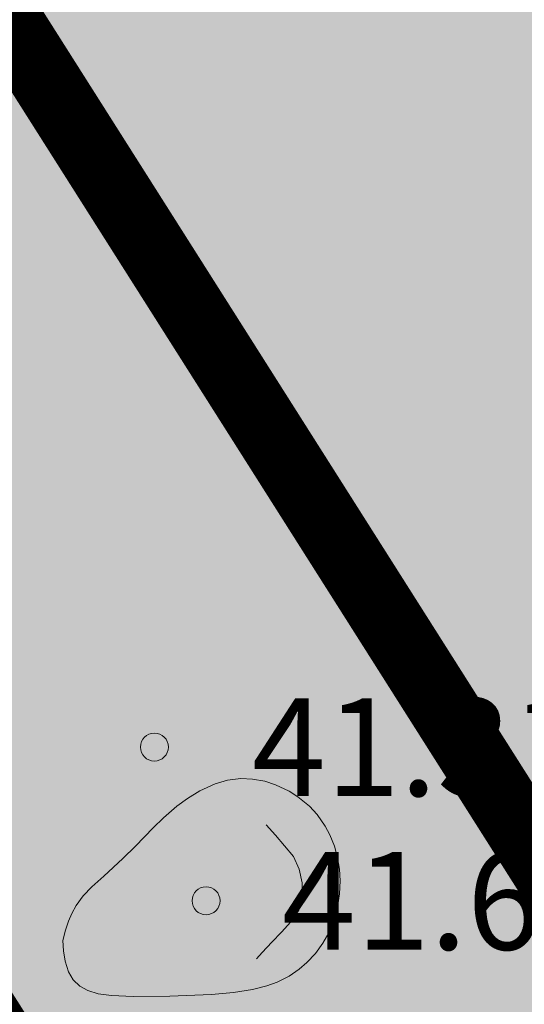
# Model space of a CAD drawing. Units: metres. Extents: x 545306 to 545511, y 6584139 to 6584296.
# Drawn here: x 545363 to 545367, y 6584166 to 6584173 of the extents above; entities that cross this region are included whole.
import ezdxf
from ezdxf.enums import TextEntityAlignment as Align

# ---------------------------------------------------------------- set-up
doc = ezdxf.new("R2010")
doc.units = ezdxf.units.M
doc.linetypes.add('DASHED', pattern=[0.75, 0.5, -0.25])
doc.linetypes.add('KATASTRIPIIR', pattern=[0.02, 0.01, 0.01])
doc.layers.add('Ehituskeeluala', color=185, linetype='DASHED', lineweight=20)
doc.layers.add('KORGUS-EH2000', color=2, linetype='Continuous', lineweight=0)
for name, color, linetype in [('HALJASTUS', 3, 'Continuous'), ('PIIR', 32, 'Continuous'), ('RELJEEF', 34, 'Continuous'), ('VORMISTUS', 7, 'Continuous')]:
    doc.layers.add(name, color=color, linetype=linetype)
doc.styles.add('Style-INTL_ISO_ITALIC', font='INTL_ISO_ITALIC.shx')
doc.linetypes.add('LA_AED', pattern='A,2.5,[136,mkm.shx,S=0.8,R=0,X=0,Y=0],2.5', length=5)

# ---------------------------------------------------------------- blocks, each defined once
blk = doc.blocks.new('KIVISU_1')
at = {"layer": 'RELJEEF', "linetype": 'Continuous', "lineweight": 0, "flags": 128}
for points in [[(-2.05, -0.57), (-2.012, -0.421), (-1.969, -0.29), (-1.925, -0.183), (-1.863, -0.069), (-1.761, 0.072), (-1.637, 0.198), (-1.466, 0.352), (-1.191, 0.603), (-1.011, 0.782), (-0.756, 1.046), (-0.611, 1.188), (-0.417, 1.356), (-0.267, 1.466), (-0.09, 1.573), (0.128, 1.674), (0.307, 1.728), (0.499, 1.751), (0.666, 1.743), (0.839, 1.711), (0.992, 1.662), (1.192, 1.568), (1.315, 1.49), (1.48, 1.354), (1.592, 1.233), (1.707, 1.069), (1.774, 0.944), (1.838, 0.783), (1.883, 0.615), (1.909, 0.452), (1.918, 0.284), (1.911, 0.1), (1.883, -0.091), (1.835, -0.27), (1.756, -0.458), (1.671, -0.607), (1.565, -0.753), (1.445, -0.882), (1.334, -0.979), (1.188, -1.078), (1.016, -1.165), (0.868, -1.219), (0.663, -1.271), (0.392, -1.311), (0.078, -1.34), (-0.517, -1.366), (-1.043, -1.368), (-1.355, -1.356), (-1.545, -1.33), (-1.692, -1.285), (-1.809, -1.221), (-1.905, -1.131), (-1.971, -1.018), (-2.017, -0.864), (-2.04, -0.715), (-2.05, -0.57)], [(0.72, -0.83), (0.805, -0.74), (0.942, -0.594), (1.078, -0.447), (1.213, -0.299), (1.326, -0.136), (1.376, 0.057), (1.377, 0.257), (1.335, 0.452), (1.25, 0.632), (1.124, 0.788), (0.993, 0.938), (0.861, 1.089)]]:
    blk.add_lwpolyline(points, dxfattribs=at)
blk = doc.blocks.new('RING02_1')
at = {"layer": 'KORGUS-EH2000', "color": 32, "lineweight": 0, "ltscale": 0.5}
blk.add_circle((0, 0), 0.2, dxfattribs=at)

msp = doc.modelspace()

# ---------------------------------------------------------------- hatches: boundary and pattern name
at = {"layer": 'HALJASTUS', "linetype": 'LA_AED', "true_color": 0xccffcc}
msp.add_hatch(color=254, dxfattribs=at).paths.add_polyline_path([(545375.599, 6584180.1192), (545371.1678, 6584175.641), (545361.4295, 6584185.2771), (545362.2736, 6584186.1301), (545361.1362, 6584187.2555), (545363.206, 6584189.3473), (545346.6328, 6584205.7465), (545341.566, 6584202.533), (545338.3524, 6584207.5998), (545343.4193, 6584210.8134), (545352.6076, 6584217.3434), (545351.46, 6584218.48), (545335.83, 6584208.5), (545351.42, 6584183.91), (545366.66, 6584159.89), (545391.8, 6584178.56), (545382.51, 6584187.76), (545356.66, 6584213.33), (545355.4081, 6584214.5699, 0.362193), (545355.474, 6584210.6528), (545374.8537, 6584191.4794), (545373.552, 6584190.1636), (545378.542, 6584185.226), (545374.5328, 6584181.1743)])

# ---------------------------------------------------------------- linework, layer by layer
at = {"layer": 'Ehituskeeluala', "lineweight": 18, "ltscale": 5, "const_width": 0.5}
msp.add_lwpolyline([(545349.9102, 6584188.1412, -0.152834), (545349.9102, 6584188.1412, -0.381438), (545359.5933, 6584185.4412), (545362.8742, 6584180.2979, -0.231496), (545362.9099, 6584173.2669), (545367.7312, 6584165.6679)], format="xyb", dxfattribs=at)
at = {"layer": 'PIIR', "color": 36, "linetype": 'KATASTRIPIIR', "lineweight": 0, "ltscale": 0.5, "const_width": 0.6}
msp.add_lwpolyline([(545335.83, 6584208.5), (545351.46, 6584218.48), (545356.66, 6584213.33), (545382.51, 6584187.76), (545391.8, 6584178.56), (545366.66, 6584159.89), (545351.42, 6584183.91), (545335.83, 6584208.5)], close=True, dxfattribs=at)
msp.add_lwpolyline([(545336.5487, 6584148.0437), (545329.35, 6584159.39), (545324.59, 6584166.89), (545351.42, 6584183.91), (545366.66, 6584159.89), (545349.6889, 6584147.2613), (545349.6889, 6584147.2613)], dxfattribs=at)
at = {"layer": 'VORMISTUS', "linetype": 'Continuous', "lineweight": 0}
msp.add_3dface([(545306.6239, 6584139.0465), (545306.6239, 6584277.5465), (545496.6239, 6584277.5465), (545496.6239, 6584139.0465)], dxfattribs=at)

# ---------------------------------------------------------------- block references
at = {"layer": 'KORGUS-EH2000', "color": 32, "lineweight": 0, "ltscale": 0.5, "xscale": 0.5, "yscale": 0.5}
for p in [(545364.01, 6584167.99), (545364.38, 6584166.89)]:
    msp.add_blockref('RING02_1', p, dxfattribs=at)
at = {"layer": 'RELJEEF', "linetype": 'Continuous', "lineweight": 0, "xscale": 0.5, "yscale": 0.5}
msp.add_blockref('KIVISU_1', (545364.38, 6584166.89), dxfattribs=at)

# ---------------------------------------------------------------- texts
at = {"layer": 'KORGUS-EH2000', "color": 32, "lineweight": 0, "style": 'Style-INTL_ISO_ITALIC'}
for s, p in [('41.31', (545364.7081, 6584167.99)), ('41.69', (545364.923, 6584166.89))]:
    msp.add_text(s, height=0.70002, dxfattribs=at).set_placement(p, align=Align.MIDDLE_LEFT)

doc.saveas('drawing.dxf')
